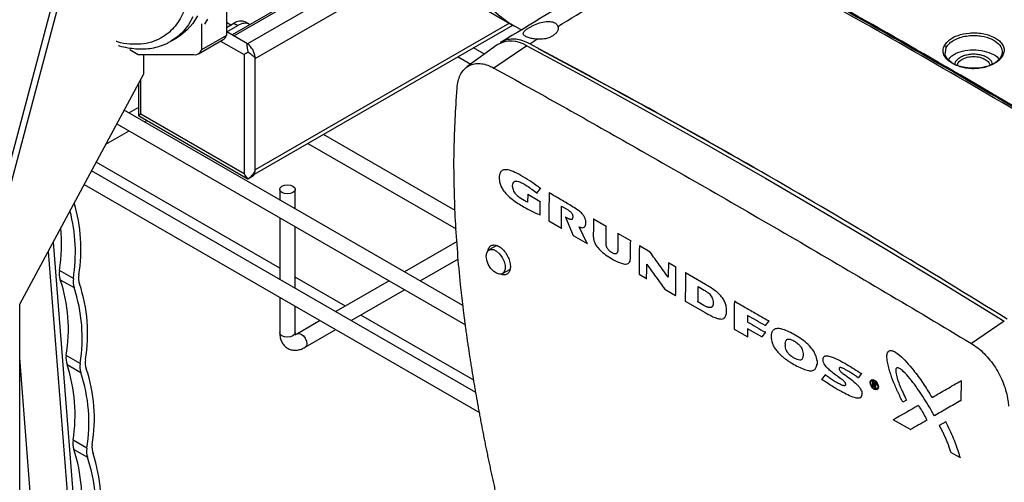
# Model space of a CAD drawing. Units: inches. Extents: x 2100 to 7696, y 704 to 4845.
# Drawn here: x 6584 to 6837, y 4167 to 4286 of the extents above; entities that cross this region are included whole.
import ezdxf

# ---------------------------------------------------------------- set-up
doc = ezdxf.new("R2010")
doc.units = ezdxf.units.IN
doc.header["$MEASUREMENT"] = 0
for name, color, linetype, lineweight in [('CABLE_TRAY', 2, 'Continuous', 0), ('EQUIPMENT', 6, 'Continuous', 0), ('PIPE_SUPPORT', 5, 'Continuous', 0), ('PIPING', 3, 'Continuous', 0)]:
    doc.layers.add(name, color=color, linetype=linetype, lineweight=lineweight)

msp = doc.modelspace()

# ---------------------------------------------------------------- linework, layer by layer
at = {"layer": 'CABLE_TRAY', "linetype": 'Continuous', "lineweight": 25}
for p, q in [((6703.24, 4276.76), (6700.44, 4278.38)), ((6696.44, 4276.07), (6699.71, 4274.18)), ((6697.69, 4212.2), (6610.79, 4262.37)), ((6614.44, 4263.05), (6612.03, 4261.66)), ((6608.89, 4258.85), (6698.33, 4207.22)), ((6616.03, 4259.35), (6616.64, 4259.7)), ((6606.07, 4253.6), (6612.03, 4257.04)), ((6657.9, 4253.81), (6695.93, 4231.86)), ((6695.7, 4236.61), (6661.9, 4256.12)), ((6650.68, 4221.78), (6603.58, 4248.97)), ((6701.01, 4189.88), (6602.41, 4246.79)), ((6600.52, 4243.27), (6701.93, 4184.73)), ((6650.68, 4242), (6650.68, 4239.34)), ((6654.68, 4237.04), (6654.68, 4242)), ((6650.68, 4234.73), (6650.68, 4218.93)), ((6654.68, 4216.62), (6654.68, 4232.42)), ((6696.2, 4228.6), (6682.74, 4220.84)), ((6686.74, 4218.53), (6696.55, 4224.19)), ((6667.53, 4212.05), (6654.68, 4219.47)), ((6678.74, 4218.53), (6665.06, 4210.63)), ((6669.06, 4208.32), (6682.74, 4216.22)), ((6650.68, 4214.31), (6650.68, 4205.26)), ((6654.68, 4205.26), (6654.68, 4212)), ((6661.06, 4208.32), (6655.21, 4204.95)), ((6700.47, 4193.04), (6671.53, 4209.74)), ((6657.21, 4201.48), (6665.06, 4206.01)), ((6654.68, 4205.28), (6654.68, 4205.26))]:
    msp.add_line(p, q, dxfattribs=at)
at = {"layer": 'CABLE_TRAY', "linetype": 'Continuous', "lineweight": 25, "flags": 128}
for points in [[(6654.09, 4241.18), (6653.44, 4240.93), (6652.68, 4240.84), (6651.91, 4240.93), (6651.26, 4241.18), (6650.83, 4241.56), (6650.68, 4242), (6650.83, 4242.44), (6651.26, 4242.82), (6651.91, 4243.07), (6652.68, 4243.15), (6653.44, 4243.07), (6654.09, 4242.82), (6654.53, 4242.44), (6654.68, 4242), (6654.53, 4241.56), (6654.09, 4241.18)], [(6654.09, 4204.44), (6653.44, 4204.19), (6652.68, 4204.1), (6651.91, 4204.19), (6651.26, 4204.44), (6650.83, 4204.81), (6650.68, 4205.26)], [(6654.68, 4205.26), (6654.53, 4204.81), (6654.09, 4204.44)], [(6655.21, 4204.95), (6655.67, 4205.03), (6656.21, 4204.85), (6656.76, 4204.41), (6657.21, 4203.79), (6657.52, 4203.08), (6657.63, 4202.4)], [(6657.63, 4202.4), (6657.52, 4201.83), (6657.21, 4201.48), (6657.21, 4201.48)]]:
    msp.add_lwpolyline(points, dxfattribs=at)
at = {"layer": 'CABLE_TRAY', "linetype": 'Continuous', "lineweight": 25}
for points, knots in [([(6650.68, 4205.26), (6650.69, 4205), (6650.71, 4204.34), (6650.94, 4203.36), (6651.44, 4202.37), (6652.16, 4201.56), (6653.08, 4200.99), (6654.14, 4200.71), (6655.22, 4200.73), (6656.25, 4200.98), (6656.9, 4201.32), (6657.21, 4201.48)], [0, 0, 0, 0, 0.077772, 0.201588, 0.317638, 0.428811, 0.548837, 0.66325, 0.776214, 0.893444, 1, 1, 1, 1]), ([(6655.21, 4204.95), (6655.13, 4204.9), (6654.89, 4204.77), (6654.64, 4204.73), (6654.65, 4204.73), (6654.65, 4204.73)], [0, 0, 0, 0, 0.243943, 0.702419, 1, 1, 1, 1]), ([(6654.77, 4204.66), (6654.78, 4204.65), (6654.79, 4204.63), (6654.7, 4204.8), (6654.69, 4205.11), (6654.68, 4205.26)], [0, 0, 0, 0, 0.173593, 0.612674, 1, 1, 1, 1])]:
    msp.add_open_spline(points, degree=3, knots=knots, dxfattribs=at)
at = {"layer": 'EQUIPMENT', "linetype": 'Continuous', "lineweight": 25}
for p, q in [((6706.5, 4279.13), (6698.69, 4273.44)), ((6714.04, 4278.9), (6705.65, 4273.18)), ((6714.81, 4279.41), (6716.68, 4280.56)), ((6821.48, 4277.15), (6821.67, 4278.44)), ((6695.97, 4264.74), (6696.2, 4268.04)), ((6707.88, 4246.94), (6707.78, 4246.88)), ((6716.69, 4241.08), (6717.62, 4242.25)), ((6716.69, 4241.08), (6716.78, 4241.13)), ((6717.62, 4242.25), (6717.71, 4242.3)), ((6719.79, 4241.16), (6719.89, 4241.21)), ((6714.3, 4240.74), (6714.28, 4238.73)), ((6714.3, 4240.74), (6714.39, 4240.79)), ((6717.53, 4238.82), (6714.3, 4240.74)), ((6717.5, 4235.46), (6717.53, 4238.82)), ((6717.53, 4238.82), (6717.62, 4238.87)), ((6723, 4237.75), (6724.49, 4236.87)), ((6725.84, 4237.58), (6725.93, 4237.63)), ((6717.59, 4235.52), (6717.5, 4235.46)), ((6719.72, 4233.93), (6722.94, 4232.02)), ((6724.11, 4234.96), (6724.02, 4234.9)), ((6724.02, 4234.9), (6726.01, 4230.22)), ((6731.17, 4234.41), (6731.27, 4234.46)), ((6734.44, 4232.49), (6731.17, 4234.41)), ((6722.94, 4232.02), (6723.03, 4232.08)), ((6729.56, 4228.09), (6727.51, 4232.44)), ((6728.74, 4232.28), (6728.84, 4232.33)), ((6734.44, 4232.49), (6734.54, 4232.54)), ((6726.01, 4230.22), (6729.56, 4228.09)), ((6734.4, 4228.49), (6734.5, 4228.54)), ((6737.45, 4230.72), (6737.55, 4230.77)), ((6740.72, 4228.81), (6737.45, 4230.72)), ((6740.81, 4228.86), (6740.72, 4228.81)), ((6706.38, 4227.63), (6704.37, 4226.46)), ((6729.56, 4228.09), (6729.65, 4228.14)), ((6742.95, 4227.49), (6743.04, 4227.54)), ((6745.75, 4225.86), (6742.95, 4227.49)), ((6745.75, 4225.86), (6745.84, 4225.91)), ((6740.67, 4224.61), (6740.76, 4224.66)), ((6707.87, 4220.4), (6709.88, 4221.56)), ((6740.09, 4223), (6740.1, 4223)), ((6740.1, 4223), (6740.18, 4223.05)), ((6750.4, 4223.14), (6750.49, 4223.19)), ((6752.34, 4222.02), (6750.4, 4223.14)), ((6752.34, 4222.02), (6752.43, 4222.07)), ((6742.87, 4220.26), (6744.81, 4219.13)), ((6744.81, 4219.13), (6744.9, 4219.18)), ((6754.88, 4220.64), (6754.79, 4220.59)), ((6759.91, 4217.62), (6754.79, 4220.59)), ((6749.47, 4216.41), (6752.26, 4214.79)), ((6758.03, 4217.06), (6759.54, 4216.18)), ((6759.91, 4217.62), (6760, 4217.67)), ((6752.26, 4214.79), (6752.35, 4214.84)), ((6754.72, 4213.36), (6759.84, 4210.39)), ((6767.49, 4213.34), (6767.4, 4213.29)), ((6757.99, 4213.11), (6758.08, 4213.16)), ((6759.5, 4212.24), (6757.99, 4213.11)), ((6759.5, 4212.24), (6759.59, 4212.29)), ((6764.57, 4208.88), (6764.6, 4208.9)), ((6764.6, 4208.9), (6764.67, 4208.94)), ((6770.73, 4209.63), (6770.71, 4207.96)), ((6776.17, 4208.25), (6775.21, 4207.06)), ((6776.25, 4208.3), (6776.17, 4208.25)), ((6836.57, 4208.17), (6828.12, 4202.47)), ((6770.68, 4204.13), (6767.33, 4206.06)), ((6770.7, 4206.23), (6770.68, 4204.13)), ((6774.34, 4204.14), (6770.7, 4206.23)), ((6770.8, 4208.01), (6770.71, 4207.96)), ((6775.3, 4207.11), (6775.21, 4207.06)), ((6777.64, 4206.12), (6777.53, 4206.05)), ((6770.68, 4204.13), (6770.77, 4204.18)), ((6775.29, 4205.32), (6774.34, 4204.14)), ((6774.43, 4204.19), (6774.34, 4204.14)), ((6775.38, 4205.37), (6775.29, 4205.32)), ((6776.8, 4204.72), (6776.79, 4203.81)), ((6780.38, 4201.91), (6780.47, 4201.96)), ((6780.39, 4202.49), (6780.47, 4202.53)), ((6807.09, 4200.57), (6806.92, 4200.47)), ((6788.53, 4198.02), (6788.62, 4198.07)), ((6790.52, 4199.21), (6790.39, 4199.14)), ((6787.69, 4195.63), (6787.83, 4195.71)), ((6788.52, 4197.12), (6788.61, 4197.17)), ((6789.76, 4193.2), (6790.73, 4194.44)), ((6790.73, 4194.44), (6790.81, 4194.49)), ((6799.91, 4194.72), (6799.07, 4193.65)), ((6799.16, 4193.71), (6799.07, 4193.65)), ((6799.91, 4194.72), (6799.99, 4194.77)), ((6802.59, 4193.19), (6802.51, 4193.14)), ((6802.81, 4191.46), (6802.82, 4192.78)), ((6803.01, 4191.34), (6802.81, 4191.46)), ((6802.91, 4192.83), (6802.82, 4192.78)), ((6802.82, 4192.78), (6803.27, 4192.53)), ((6803.02, 4191.89), (6803.01, 4191.34)), ((6803.1, 4191.39), (6803.01, 4191.34)), ((6803.19, 4191.79), (6803.02, 4191.89)), ((6803.25, 4192.34), (6803.03, 4192.46)), ((6803.03, 4192.46), (6803.03, 4192.1)), ((6803.12, 4192.15), (6803.03, 4192.1)), ((6803.03, 4192.1), (6803.22, 4192)), ((6803.47, 4191.08), (6803.19, 4191.79)), ((6803.3, 4192.05), (6803.22, 4192)), ((6803.35, 4192.58), (6803.27, 4192.53)), ((6803.39, 4191.71), (6803.7, 4190.96)), ((6803.7, 4190.96), (6803.47, 4191.08)), ((6803.57, 4191.69), (6803.66, 4191.74)), ((6803.79, 4191.01), (6803.7, 4190.96)), ((6803.97, 4190.6), (6804.05, 4190.65)), ((6825.47, 4192.88), (6825.4, 4187.79)), ((6825.55, 4192.93), (6825.47, 4192.88)), ((6799.47, 4188.45), (6799.64, 4188.55)), ((6811.55, 4187.98), (6811.46, 4187.93)), ((6811.46, 4187.93), (6810.53, 4187.4)), ((6814.5, 4186.56), (6814.59, 4186.61)), ((6825.4, 4187.79), (6825.49, 4187.84)), ((6818.71, 4183.93), (6818.63, 4183.88)), ((6812.5, 4180.34), (6808.06, 4182.84)), ((6812.5, 4180.34), (6812.58, 4180.39)), ((6816.7, 4182.77), (6816.8, 4182.83)), ((6821.57, 4182.34), (6819.89, 4181.38)), ((6819.89, 4181.38), (6819.97, 4181.43)), ((6821.65, 4182.39), (6821.57, 4182.34)), ((6822.78, 4174.58), (6825.25, 4173.2)), ((6825.25, 4173.2), (6825.33, 4173.25))]:
    msp.add_line(p, q, dxfattribs=at)
at = {"layer": 'EQUIPMENT', "linetype": 'Continuous', "lineweight": 25, "flags": 128}
for points in [[(6714.04, 4278.9), (6729.36, 4270.65), (6744.67, 4262.22), (6759.99, 4253.63), (6775.31, 4244.87), (6790.63, 4235.94), (6805.95, 4226.85), (6821.26, 4217.59), (6836.57, 4208.17)], [(6703.64, 4224.86), (6703.78, 4225.71), (6704.17, 4226.31), (6704.76, 4226.61), (6705.51, 4226.55), (6706.32, 4226.16), (6707.11, 4225.47), (6707.79, 4224.57), (6708.29, 4223.54), (6708.56, 4222.49), (6708.56, 4221.55), (6708.29, 4220.81), (6707.79, 4220.36), (6707.11, 4220.24), (6706.32, 4220.47), (6705.51, 4221.01), (6704.76, 4221.82), (6704.17, 4222.8), (6703.78, 4223.85), (6703.64, 4224.86)]]:
    msp.add_lwpolyline(points, dxfattribs=at)
at = {"layer": 'EQUIPMENT', "linetype": 'Continuous', "lineweight": 25}
msp.add_arc((6710.09, 4272.95), 7.15, 56.3789, 120.1617, dxfattribs=at)
for centre, major_axis, ratio, start_param, end_param in [((11388.11, 6798.92), (3258.15, 5643.78), 0.577381, 2.344182, 2.34429), ((11392.83, 6796.22), (3242.65, 5652.66), 0.579209, 2.342602, 2.34271), ((11396.25, 6794.27), (3258.15, 5643.78), 0.577381, 2.344148, 2.344316), ((11363.82, 6812.81), (6557.92, 3786.27), 0.000052, 2.337398, 2.338763), ((11368.3, 6810.29), (6555.21, 3787.8), 0.000402, 2.338077, 2.33897)]:
    msp.add_ellipse(centre, major_axis=major_axis, ratio=ratio, start_param=start_param, end_param=end_param, dxfattribs=at)
for major_axis in [(-0.73, 1.27), (-0.63, 1.1)]:
    msp.add_ellipse((6803.24, 4191.87), major_axis=major_axis, ratio=0.590692, dxfattribs=at)
for points, knots in [([(6753.47, 4307.17), (6745.9, 4302.78), (6730.52, 4293.88), (6715.15, 4284.47), (6707.34, 4279.7)], [0, 0, 0, 0, 0.492507, 1, 1, 1, 1]), ([(6722.05, 4283.84), (6728.46, 4287.73), (6740.15, 4294.8), (6751.82, 4301.56), (6757.09, 4304.61)], [0, 0, 0, 0, 0.54874, 1, 1, 1, 1]), ([(6881.24, 4236.94), (6871.19, 4243.12), (6851.1, 4255.48), (6820.92, 4273.14), (6799.86, 4285.22), (6788.87, 4291.19), (6787.95, 4291.69)], [0, 0, 0, 0, 0.323409, 0.646818, 0.970227, 1, 1, 1, 1]), ([(6788.99, 4291.68), (6789.81, 4291.24), (6800.68, 4285.32), (6821.62, 4273.32), (6851.78, 4255.66), (6871.87, 4243.3), (6881.92, 4237.12)], [0, 0, 0, 0, 0.026426, 0.350913, 0.675401, 1, 1, 1, 1]), ([(6881.95, 4237.35), (6871.9, 4243.54), (6851.8, 4255.9), (6821.62, 4273.56), (6800.81, 4285.51), (6790.06, 4291.35), (6789.37, 4291.73)], [0, 0, 0, 0, 0.325976, 0.651839, 0.977702, 1, 1, 1, 1]), ([(6714.44, 4281), (6714.09, 4281.15), (6713.54, 4281.38), (6713.21, 4281.76), (6713.12, 4282.17), (6713.4, 4282.62), (6714, 4283.11), (6714.58, 4283.5), (6715.28, 4283.89), (6716.33, 4284.39), (6717.75, 4284.92), (6719.44, 4285.25), (6720.34, 4285.08), (6720.79, 4285)], [0, 0, 0, 0, 0.119935, 0.189836, 0.261648, 0.38455, 0.447109, 0.50775, 0.567415, 0.630824, 0.754992, 0.878484, 1, 1, 1, 1]), ([(6720.79, 4285), (6721.09, 4284.87), (6721.7, 4284.61), (6721.93, 4284.1), (6722.05, 4283.84)], [0, 0, 0, 0, 0.5, 1, 1, 1, 1]), ([(6722.05, 4283.84), (6722.08, 4283.65), (6722.16, 4283.24), (6721.95, 4282.6), (6721.49, 4281.98), (6720.8, 4281.45), (6719.91, 4281), (6718.78, 4280.66), (6717.63, 4280.52), (6716.91, 4280.55), (6716.68, 4280.56)], [0, 0, 0, 0, 0.117967, 0.240655, 0.368068, 0.500206, 0.612783, 0.750203, 0.918492, 1, 1, 1, 1]), ([(6821.19, 4278.92), (6821.57, 4279.45), (6822.33, 4280.51), (6824.65, 4281.67), (6827.07, 4282.19), (6829.22, 4282.25), (6830.96, 4282.08), (6832.98, 4281.58), (6834.67, 4280.74), (6835.83, 4279.67), (6836.43, 4278.65), (6836.62, 4277.53), (6836.35, 4276.79), (6836.21, 4276.42)], [0, 0, 0, 0, 0.12034, 0.238094, 0.361224, 0.427993, 0.499566, 0.576791, 0.694585, 0.766261, 0.842243, 0.920325, 1, 1, 1, 1]), ([(6821.67, 4278.44), (6821.72, 4278.53), (6821.87, 4278.81), (6822.27, 4279.33), (6823.07, 4280.03), (6824.34, 4280.74), (6825.97, 4281.26), (6827.67, 4281.53), (6829.28, 4281.56), (6831.2, 4281.36), (6833.35, 4280.73), (6835.22, 4279.46), (6836.01, 4278.19), (6836, 4277.43), (6835.99, 4277.23)], [0, 0, 0, 0, 0.024193, 0.070473, 0.138794, 0.229093, 0.318396, 0.401211, 0.477528, 0.547339, 0.67886, 0.813527, 0.951333, 1, 1, 1, 1]), ([(6714.81, 4279.41), (6714.21, 4279.69), (6713.02, 4280.25), (6711.27, 4280.61), (6709.61, 4280.58), (6708.29, 4280.27), (6707.61, 4279.82), (6707.37, 4279.66)], [0, 0, 0, 0, 0.219246, 0.438497, 0.657688, 0.876887, 1, 1, 1, 1]), ([(6716.68, 4280.56), (6716.25, 4280.61), (6715.41, 4280.7), (6714.76, 4280.9), (6714.44, 4281)], [0, 0, 0, 0, 0.5113537, 1, 1, 1, 1]), ([(6837.3, 4208.7), (6827.12, 4214.98), (6806.77, 4227.54), (6776.17, 4245.52), (6745.52, 4262.91), (6725.05, 4273.91), (6714.81, 4279.41)], [0, 0, 0, 0, 0.2497759, 0.4996413, 0.7497757, 1, 1, 1, 1]), ([(6836.21, 4276.42), (6836.07, 4276.19), (6835.68, 4275.53), (6834.68, 4274.69), (6833.22, 4273.93), (6831.5, 4273.37), (6829.18, 4273.04), (6826.84, 4273.17), (6824.56, 4273.71), (6822.89, 4274.49), (6821.67, 4275.54), (6821, 4276.58), (6820.76, 4277.75), (6821.04, 4278.52), (6821.19, 4278.92)], [0, 0, 0, 0, 0.05083, 0.14634, 0.211052, 0.288666, 0.382774, 0.499922, 0.568889, 0.683559, 0.756285, 0.834804, 0.916302, 1, 1, 1, 1]), ([(6821.19, 4278.92), (6821.25, 4278.9), (6821.37, 4278.87), (6821.53, 4278.75), (6821.65, 4278.6), (6821.66, 4278.49), (6821.67, 4278.44)], [0, 0, 0, 0, 0.249993, 0.5, 0.750007, 1, 1, 1, 1]), ([(6835.73, 4276.11), (6835.45, 4275.69), (6834.97, 4274.98), (6833.74, 4274.16), (6832.6, 4273.65), (6831.35, 4273.29), (6829.96, 4273.04), (6828.3, 4272.97), (6826.66, 4273.13), (6825.2, 4273.47), (6823.56, 4274.11), (6822.13, 4275.2), (6821.32, 4276.37), (6821.45, 4277.03), (6821.48, 4277.15)], [0, 0, 0, 0, 0.110059, 0.188519, 0.265723, 0.314801, 0.390263, 0.474019, 0.553748, 0.629448, 0.701119, 0.837631, 0.968097, 1, 1, 1, 1]), ([(6822.19, 4275.3), (6822.45, 4275.64), (6823.09, 4276.49), (6825.18, 4277.42), (6827.9, 4277.92), (6830.8, 4277.78), (6833.28, 4276.99), (6834.82, 4276.11), (6835.12, 4275.5), (6835.17, 4275.41)], [0, 0, 0, 0, 0.117306, 0.288105, 0.458904, 0.629703, 0.800502, 0.971301, 1, 1, 1, 1]), ([(6833.6, 4274.14), (6833.53, 4274.35), (6833.39, 4274.81), (6832.82, 4275.44), (6832, 4276), (6830.96, 4276.42), (6829.76, 4276.67), (6828.5, 4276.74), (6827.25, 4276.61), (6826.09, 4276.3), (6825.09, 4275.83), (6824.33, 4275.2), (6823.88, 4274.6), (6823.83, 4274.21), (6823.81, 4274.11)], [0, 0, 0, 0, 0.0702012, 0.1549684, 0.242953, 0.3327787, 0.4226941, 0.5124417, 0.6022084, 0.6922062, 0.7826992, 0.873893, 0.9650185, 1, 1, 1, 1]), ([(6835.99, 4277.23), (6836, 4277.14), (6836.03, 4276.76), (6835.86, 4276.39), (6835.73, 4276.11)], [0, 0, 0, 0, 0.234092, 1, 1, 1, 1]), ([(6835.73, 4276.11), (6835.74, 4276.16), (6835.75, 4276.26), (6835.87, 4276.37), (6836.02, 4276.43), (6836.15, 4276.43), (6836.21, 4276.42)], [0, 0, 0, 0, 0.249993, 0.5, 0.750007, 1, 1, 1, 1]), ([(6696.2, 4268.04), (6696.27, 4268.64), (6696.41, 4269.84), (6696.96, 4271.36), (6697.75, 4272.63), (6698.76, 4273.57), (6699.99, 4274.17), (6701.37, 4274.41), (6702.88, 4274.28), (6704.33, 4273.85), (6705.27, 4273.37), (6705.65, 4273.18)], [0, 0, 0, 0, 0.113172, 0.229626, 0.342798, 0.459252, 0.572414, 0.688858, 0.802027, 0.918476, 1, 1, 1, 1]), ([(6824.51, 4273.78), (6824.57, 4274.06), (6824.69, 4274.67), (6825.64, 4275.45), (6827.04, 4275.99), (6828.69, 4276.18), (6830.38, 4276), (6831.25, 4275.6), (6831.69, 4275.4)], [0, 0, 0, 0, 0.151211, 0.320969, 0.490727, 0.660484, 0.830242, 1, 1, 1, 1]), ([(6831.69, 4275.4), (6832.05, 4275.15), (6832.71, 4274.69), (6832.82, 4274.09), (6832.88, 4273.82)], [0, 0, 0, 0, 0.5406, 1, 1, 1, 1]), ([(6705.65, 4273.18), (6711.51, 4269.92), (6723.22, 4263.4), (6742.17, 4252.69), (6762.5, 4241.07), (6784.24, 4228.46), (6806.1, 4215.62), (6820.78, 4206.86), (6828.12, 4202.47)], [0, 0, 0, 0, 0.1457419, 0.2915036, 0.4685391, 0.64561, 0.8227873, 1, 1, 1, 1]), ([(6695.76, 4234.04), (6695.56, 4239.27), (6695.16, 4249.76), (6695.7, 4259.74), (6695.97, 4264.74)], [0, 0, 0, 0, 0.498786, 1, 1, 1, 1]), ([(6717.62, 4242.25), (6717.25, 4242.52), (6715.39, 4243.88), (6712.86, 4245.51), (6710.15, 4246.84), (6708.66, 4247.18), (6707.68, 4246.93), (6707.19, 4246.3), (6706.97, 4245.28), (6707.02, 4244.13), (6707.37, 4242.9), (6708.01, 4241.75), (6709.03, 4240.55), (6710.36, 4239.43), (6712.27, 4238.11), (6714.67, 4236.71), (6716.55, 4235.88), (6717.5, 4235.46)], [0, 0, 0, 0, 0.045837, 0.229487, 0.310263, 0.379219, 0.416927, 0.454966, 0.488909, 0.536953, 0.568974, 0.601082, 0.64717, 0.706578, 0.767564, 0.883192, 1, 1, 1, 1]), ([(6714.28, 4238.73), (6713.99, 4238.87), (6713.11, 4239.29), (6711.99, 4240), (6711.11, 4240.96), (6710.72, 4241.58), (6710.49, 4242.29), (6710.41, 4243.02), (6710.53, 4243.64), (6710.78, 4244.03), (6711.25, 4244.2), (6712.01, 4244.08), (6713, 4243.62), (6714.6, 4242.64), (6715.82, 4241.72), (6716.69, 4241.08)], [0, 0, 0, 0, 0.073245, 0.220811, 0.27356, 0.31022, 0.347201, 0.405413, 0.453042, 0.493042, 0.533154, 0.600332, 0.69096, 0.782155, 1, 1, 1, 1]), ([(6719.79, 4241.16), (6719.79, 4240.55), (6719.78, 4239.34), (6719.75, 4236.93), (6719.73, 4235.13), (6719.72, 4233.93)], [0, 0, 0, 0, 0.250863, 0.501726, 1, 1, 1, 1]), ([(6725.84, 4237.58), (6724.83, 4238.17), (6722.82, 4239.37), (6720.8, 4240.56), (6719.79, 4241.16)], [0, 0, 0, 0, 0.5, 1, 1, 1, 1]), ([(6722.94, 4232.02), (6722.95, 4232.63), (6722.96, 4233.88), (6722.98, 4235.79), (6722.99, 4237.1), (6723, 4237.75)], [0, 0, 0, 0, 0.316475, 0.658238, 1, 1, 1, 1]), ([(6724.49, 4236.87), (6724.75, 4236.7), (6725.1, 4236.48), (6725.51, 4236.04), (6725.71, 4235.71), (6725.85, 4235.3), (6725.85, 4234.87), (6725.8, 4234.49), (6725.64, 4234.29), (6725.46, 4234.24), (6725.28, 4234.28), (6725.14, 4234.32), (6725.05, 4234.36), (6724.96, 4234.39), (6724.88, 4234.43), (6724.81, 4234.46), (6724.74, 4234.5), (6724.66, 4234.53), (6724.54, 4234.6), (6724.33, 4234.72), (6724.14, 4234.83), (6724.02, 4234.9)], [0, 0, 0, 0, 0.180291, 0.244293, 0.308967, 0.367069, 0.458972, 0.558144, 0.608914, 0.65992, 0.711709, 0.737427, 0.763144, 0.776, 0.801715, 0.814571, 0.827426, 0.853139, 0.865994, 0.917421, 1, 1, 1, 1]), ([(6727.51, 4232.44), (6727.8, 4232.32), (6728.25, 4232.12), (6728.77, 4232.24), (6729.06, 4232.56), (6729.23, 4233.06), (6729.25, 4233.7), (6729.12, 4234.4), (6728.79, 4235.11), (6728.18, 4235.91), (6727.16, 4236.77), (6726.33, 4237.28), (6725.84, 4237.58)], [0, 0, 0, 0, 0.1215419, 0.1907483, 0.2597399, 0.3341174, 0.4162561, 0.4890098, 0.5625585, 0.64377, 0.7929497, 1, 1, 1, 1]), ([(6731.23, 4091.32), (6730.72, 4092.27), (6729.96, 4093.69), (6728.98, 4095.6), (6728.27, 4097.04), (6727.56, 4098.49), (6726.88, 4099.94), (6726.2, 4101.39), (6725.54, 4102.85), (6724.89, 4104.31), (6724.04, 4106.26), (6723.22, 4108.22), (6722.42, 4110.17), (6721.84, 4111.64), (6721.26, 4113.11), (6720.69, 4114.59), (6720.14, 4116.06), (6719.59, 4117.53), (6719.05, 4119.01), (6718.53, 4120.48), (6718.01, 4121.95), (6717.5, 4123.43), (6717, 4124.9), (6716.51, 4126.37), (6715.54, 4129.32), (6713.53, 4135.71), (6711.29, 4143.55), (6709.49, 4150.39), (6708.63, 4153.8), (6708.14, 4155.75), (6707.79, 4157.21), (6707.44, 4158.67), (6707.09, 4160.13), (6706.75, 4161.59), (6706.41, 4163.04), (6706.08, 4164.5), (6705.75, 4165.96), (6705.43, 4167.41), (6705.11, 4168.86), (6704.8, 4170.32), (6704.49, 4171.77), (6704.19, 4173.22), (6703.89, 4174.67), (6703.59, 4176.12), (6703.3, 4177.57), (6702.92, 4179.5), (6702.55, 4181.42), (6702.18, 4183.35), (6701.92, 4184.79), (6701.57, 4186.71), (6701.22, 4188.63), (6700.89, 4190.55), (6700.64, 4191.98), (6700.32, 4193.9), (6700.01, 4195.81), (6699.71, 4197.72), (6699.41, 4199.62), (6699.13, 4201.52), (6698.85, 4203.42), (6698.65, 4204.85), (6698.39, 4206.74), (6698.14, 4208.63), (6697.9, 4210.52), (6697.55, 4213.35), (6696.63, 4221.27), (6696.13, 4228.58), (6695.76, 4234.04)], [0, 0, 0, 0, 0.020234, 0.03035, 0.040465, 0.05058, 0.060696, 0.070811, 0.080927, 0.091042, 0.101157, 0.121389, 0.131504, 0.14162, 0.151735, 0.16185, 0.171965, 0.18208, 0.192196, 0.202311, 0.212426, 0.222541, 0.232656, 0.242772, 0.252887, 0.293351, 0.374297, 0.41476, 0.43499, 0.445105, 0.45522, 0.465335, 0.475451, 0.485566, 0.495681, 0.505796, 0.515911, 0.526026, 0.536141, 0.546256, 0.556372, 0.566487, 0.576602, 0.586717, 0.596832, 0.606947, 0.627177, 0.637293, 0.647408, 0.657523, 0.677753, 0.687868, 0.697983, 0.708099, 0.728329, 0.738444, 0.748559, 0.76879, 0.778905, 0.78902, 0.799135, 0.819365, 0.82948, 0.839596, 0.880058, 1, 1, 1, 1]), ([(6731.17, 4234.41), (6731.17, 4233.79), (6731.15, 4232.38), (6731.14, 4230.98), (6731.13, 4230.2)], [0, 0, 0, 0, 0.443937, 1, 1, 1, 1]), ([(6734.4, 4228.49), (6734.41, 4229.15), (6734.42, 4230.49), (6734.44, 4231.82), (6734.44, 4232.49)], [0, 0, 0, 0, 0.5, 1, 1, 1, 1]), ([(6731.13, 4230.2), (6731.14, 4229.83), (6731.15, 4229.23), (6731.49, 4228.22), (6732.13, 4227.19), (6733.23, 4226.01), (6734.69, 4224.9), (6736.46, 4223.83), (6738.07, 4223.08), (6739.37, 4222.77), (6740.06, 4222.93), (6740.48, 4223.29), (6740.65, 4223.89), (6740.67, 4224.36), (6740.67, 4224.61)], [0, 0, 0, 0, 0.073172, 0.120786, 0.181655, 0.273969, 0.404538, 0.53573, 0.700758, 0.792327, 0.856414, 0.902204, 0.948101, 1, 1, 1, 1]), ([(6737.41, 4226.63), (6737.41, 4226.51), (6737.4, 4226.17), (6737.28, 4225.75), (6737.03, 4225.48), (6736.7, 4225.42), (6736.11, 4225.62), (6735.49, 4226.01), (6734.96, 4226.53), (6734.69, 4226.95), (6734.51, 4227.4), (6734.41, 4227.93), (6734.4, 4228.28), (6734.4, 4228.49)], [0, 0, 0, 0, 0.062272, 0.181936, 0.251295, 0.321043, 0.416206, 0.610443, 0.687902, 0.753221, 0.818249, 0.895888, 1, 1, 1, 1]), ([(6737.45, 4230.72), (6737.45, 4230.04), (6737.43, 4228.68), (6737.42, 4227.31), (6737.41, 4226.63)], [0, 0, 0, 0, 0.5, 1, 1, 1, 1]), ([(6740.67, 4224.61), (6740.68, 4225.23), (6740.69, 4226.63), (6740.71, 4228.03), (6740.72, 4228.81)], [0, 0, 0, 0, 0.444949, 1, 1, 1, 1]), ([(6704.12, 4226.17), (6704.13, 4226.3), (6704.17, 4226.81), (6704.58, 4227.38), (6705.11, 4227.71), (6705.48, 4227.74), (6705.57, 4227.75)], [0, 0, 0, 0, 0.1345006, 0.5092369, 0.8839529, 1, 1, 1, 1]), ([(6705.57, 4227.75), (6705.87, 4227.72), (6706.48, 4227.67), (6707.49, 4227.04), (6708.42, 4226.09), (6709.19, 4224.89), (6709.71, 4223.58), (6709.91, 4222.3), (6709.78, 4221.21), (6709.33, 4220.42), (6708.78, 4220.11), (6708.13, 4220.03), (6707.68, 4220.05), (6707.32, 4220.28), (6707.28, 4220.3)], [0, 0, 0, 0, 0.095901, 0.1918015, 0.2877135, 0.3836339, 0.4795524, 0.5754596, 0.6713512, 0.7672292, 0.8631017, 0.8934535, 0.9893539, 1, 1, 1, 1]), ([(6742.95, 4227.49), (6742.94, 4226.89), (6742.93, 4225.68), (6742.9, 4223.28), (6742.88, 4221.47), (6742.87, 4220.26)], [0, 0, 0, 0, 0.25, 0.5, 1, 1, 1, 1]), ([(6750.36, 4219.44), (6749.59, 4220.51), (6748.05, 4222.65), (6746.52, 4224.79), (6745.75, 4225.86)], [0, 0, 0, 0, 0.5, 1, 1, 1, 1]), ([(6744.81, 4219.13), (6744.82, 4219.74), (6744.83, 4220.96), (6744.84, 4222.18), (6744.85, 4222.79)], [0, 0, 0, 0, 0.5, 1, 1, 1, 1]), ([(6744.85, 4222.79), (6745.62, 4221.73), (6747.16, 4219.6), (6748.7, 4217.48), (6749.47, 4216.41)], [0, 0, 0, 0, 0.5, 1, 1, 1, 1]), ([(6750.4, 4223.14), (6750.39, 4222.53), (6750.38, 4221.29), (6750.37, 4220.06), (6750.36, 4219.44)], [0, 0, 0, 0, 0.5, 1, 1, 1, 1]), ([(6752.26, 4214.79), (6752.27, 4215.39), (6752.28, 4216.59), (6752.3, 4219), (6752.32, 4220.81), (6752.34, 4222.02)], [0, 0, 0, 0, 0.25, 0.5, 1, 1, 1, 1]), ([(6754.79, 4220.59), (6754.78, 4219.98), (6754.77, 4218.76), (6754.75, 4216.35), (6754.73, 4214.55), (6754.72, 4213.36)], [0, 0, 0, 0, 0.252512, 0.505023, 1, 1, 1, 1]), ([(6757.99, 4213.11), (6758, 4213.77), (6758.01, 4215.08), (6758.03, 4216.4), (6758.03, 4217.06)], [0, 0, 0, 0, 0.5, 1, 1, 1, 1]), ([(6759.54, 4216.18), (6759.81, 4216.02), (6760.34, 4215.7), (6761.02, 4215.12), (6761.49, 4214.48), (6761.77, 4213.86), (6761.88, 4213.17), (6761.89, 4212.49), (6761.75, 4212.08), (6761.63, 4211.9), (6761.55, 4211.81), (6761.45, 4211.74), (6761.27, 4211.66), (6761.08, 4211.65), (6760.88, 4211.67), (6760.78, 4211.69), (6760.68, 4211.71), (6760.58, 4211.74), (6760.49, 4211.76), (6760.41, 4211.79), (6760.32, 4211.82), (6760.11, 4211.91), (6759.84, 4212.04), (6759.6, 4212.18), (6759.5, 4212.24)], [0, 0, 0, 0, 0.120698, 0.242311, 0.307231, 0.372537, 0.456487, 0.55049, 0.63039, 0.646604, 0.662818, 0.694393, 0.710144, 0.773848, 0.789587, 0.805325, 0.821063, 0.836801, 0.852538, 0.860406, 0.876143, 0.89188, 0.954896, 1, 1, 1, 1]), ([(6759.84, 4210.39), (6760.13, 4210.22), (6761.16, 4209.63), (6762.54, 4208.96), (6763.86, 4208.68), (6764.64, 4208.83), (6765.15, 4209.42), (6765.36, 4210.49), (6765.34, 4211.68), (6765.02, 4212.93), (6764.45, 4214.02), (6763.53, 4215.08), (6762.38, 4216.04), (6761.14, 4216.89), (6760.31, 4217.38), (6759.91, 4217.62)], [0, 0, 0, 0, 0.061501, 0.215852, 0.287819, 0.34685, 0.406432, 0.472483, 0.560583, 0.61545, 0.670632, 0.738927, 0.826204, 0.915822, 1, 1, 1, 1]), ([(6767.33, 4206.06), (6767.33, 4206.66), (6767.34, 4207.87), (6767.37, 4210.28), (6767.39, 4212.09), (6767.4, 4213.29)], [0, 0, 0, 0, 0.25, 0.5, 1, 1, 1, 1]), ([(6767.4, 4213.29), (6768.44, 4212.69), (6770.42, 4211.55), (6773.34, 4209.87), (6775.22, 4208.79), (6776.17, 4208.25)], [0, 0, 0, 0, 0.355591, 0.677795, 1, 1, 1, 1]), ([(6775.21, 4207.06), (6774.46, 4207.48), (6772.97, 4208.34), (6771.48, 4209.2), (6770.73, 4209.63)], [0, 0, 0, 0, 0.5, 1, 1, 1, 1]), ([(6770.71, 4207.96), (6771.48, 4207.52), (6773, 4206.64), (6774.53, 4205.76), (6775.29, 4205.32)], [0, 0, 0, 0, 0.4999999, 1, 1, 1, 1]), ([(6788.53, 4198.02), (6788.49, 4198.31), (6788.4, 4198.96), (6787.93, 4200.04), (6787.1, 4201.33), (6785.81, 4202.61), (6784.22, 4203.83), (6782.56, 4204.83), (6780.93, 4205.66), (6779.5, 4206.2), (6778.29, 4206.35), (6777.43, 4206.1), (6776.94, 4205.48), (6776.85, 4204.95), (6776.8, 4204.72)], [0, 0, 0, 0, 0.048659, 0.109754, 0.171921, 0.276608, 0.393025, 0.511981, 0.622866, 0.735234, 0.814173, 0.893749, 0.952373, 1, 1, 1, 1]), ([(6776.79, 4203.81), (6776.84, 4203.45), (6776.94, 4202.72), (6777.32, 4201.85), (6777.76, 4201.1), (6778.25, 4200.43), (6778.79, 4199.86), (6779.13, 4199.54), (6779.26, 4199.42), (6779.38, 4199.31), (6779.54, 4199.18), (6779.72, 4199.02), (6779.98, 4198.82), (6780.23, 4198.63), (6780.48, 4198.44), (6780.74, 4198.26), (6781, 4198.08), (6781.25, 4197.91), (6781.64, 4197.66), (6782.99, 4196.81), (6784.76, 4195.9), (6786.57, 4195.41), (6787.57, 4195.48), (6788.2, 4195.99), (6788.45, 4196.6), (6788.5, 4197.02), (6788.52, 4197.12)], [0, 0, 0, 0, 0.060783, 0.121973, 0.135638, 0.190683, 0.244466, 0.257862, 0.264559, 0.271257, 0.284652, 0.298048, 0.311443, 0.338238, 0.351633, 0.365028, 0.391819, 0.405214, 0.418608, 0.472192, 0.687562, 0.781589, 0.859214, 0.919658, 0.980134, 1, 1, 1, 1]), ([(6780.39, 4202.49), (6780.42, 4202.72), (6780.48, 4203.13), (6780.79, 4203.49), (6781.18, 4203.61), (6781.89, 4203.51), (6782.79, 4203.05), (6783.67, 4202.41), (6784.27, 4201.8), (6784.63, 4201.18), (6784.87, 4200.53), (6784.91, 4200.11), (6784.93, 4199.89)], [0, 0, 0, 0, 0.10514, 0.179624, 0.253879, 0.338242, 0.537685, 0.673383, 0.763753, 0.838036, 0.912115, 1, 1, 1, 1]), ([(6784.93, 4199.31), (6784.89, 4199.02), (6784.83, 4198.57), (6784.48, 4198.22), (6784.02, 4198.14), (6783.4, 4198.32), (6782.81, 4198.62), (6782.38, 4198.86), (6782.17, 4199), (6782.04, 4199.09), (6781.92, 4199.18), (6781.8, 4199.27), (6781.68, 4199.38), (6781.59, 4199.46), (6781.48, 4199.57), (6781.29, 4199.76), (6781.09, 4199.99), (6780.92, 4200.24), (6780.82, 4200.4), (6780.73, 4200.56), (6780.59, 4200.86), (6780.44, 4201.34), (6780.4, 4201.72), (6780.38, 4201.91)], [0, 0, 0, 0, 0.124839, 0.197365, 0.269987, 0.376736, 0.493581, 0.551926, 0.581088, 0.595666, 0.610245, 0.639413, 0.653992, 0.668571, 0.683151, 0.712328, 0.763518, 0.789062, 0.814615, 0.827379, 0.852948, 0.925077, 1, 1, 1, 1]), ([(6810.53, 4187.4), (6810.32, 4187.83), (6809.99, 4188.48), (6809.58, 4189.35), (6809.32, 4189.89), (6809.07, 4190.44), (6808.83, 4190.99), (6808.26, 4192.31), (6807.43, 4194.43), (6806.7, 4196.87), (6806.43, 4198.73), (6806.48, 4199.76), (6806.75, 4200.34), (6807.11, 4200.63), (6807.66, 4200.66), (6808.55, 4200.34), (6809.91, 4199.33), (6811.54, 4197.7), (6813.57, 4195.27), (6815.78, 4192.24), (6817.29, 4189.82), (6818.05, 4188.6)], [0, 0, 0, 0, 0.043828, 0.06574, 0.087652, 0.098608, 0.120519, 0.142431, 0.230176, 0.330604, 0.381339, 0.418804, 0.444328, 0.465893, 0.487467, 0.521468, 0.577473, 0.658751, 0.742266, 0.870362, 1, 1, 1, 1]), ([(6828.12, 4202.47), (6828.68, 4202.11), (6829.8, 4201.38), (6831.41, 4199.91), (6832.93, 4198.2), (6834.29, 4196.3), (6835.47, 4194.25), (6836.41, 4192.12), (6837.11, 4189.96), (6837.52, 4188.03), (6837.6, 4186.87), (6837.63, 4186.39)], [0, 0, 0, 0, 0.113197, 0.229676, 0.342873, 0.459354, 0.572531, 0.68899, 0.802152, 0.918596, 1, 1, 1, 1]), ([(6790.73, 4194.44), (6791.04, 4194.19), (6792.02, 4193.42), (6793.39, 4192.58), (6794.57, 4191.97), (6795.2, 4191.7), (6795.52, 4191.63), (6795.74, 4191.68), (6795.85, 4191.76), (6795.89, 4191.9), (6795.89, 4192.05), (6795.85, 4192.24), (6795.75, 4192.45), (6795.45, 4192.81), (6794.31, 4193.67), (6792.94, 4194.63), (6791.52, 4195.8), (6790.8, 4196.51), (6790.33, 4197.25), (6790.1, 4197.87), (6790.04, 4198.42), (6790.14, 4198.87), (6790.39, 4199.19), (6790.97, 4199.34), (6792.19, 4199.12), (6794.01, 4198.29), (6796.69, 4196.83), (6798.66, 4195.54), (6799.91, 4194.72)], [0, 0, 0, 0, 0.042427, 0.129693, 0.178243, 0.195575, 0.213056, 0.220953, 0.228924, 0.234336, 0.239725, 0.246026, 0.253089, 0.261135, 0.289748, 0.402654, 0.441366, 0.480362, 0.50096, 0.521684, 0.541065, 0.559358, 0.577781, 0.601088, 0.649962, 0.74375, 0.837008, 1, 1, 1, 1]), ([(6799.07, 4193.65), (6798.77, 4193.88), (6797.81, 4194.6), (6796.61, 4195.3), (6795.49, 4195.93), (6794.9, 4196.19), (6794.51, 4196.28), (6794.33, 4196.25), (6794.24, 4196.18), (6794.2, 4196.06), (6794.2, 4195.91), (6794.26, 4195.72), (6794.37, 4195.49), (6794.75, 4195.07), (6795.69, 4194.38), (6797.13, 4193.37), (6798.47, 4192.27), (6799.36, 4191.31), (6799.77, 4190.66), (6800.01, 4190.02), (6800.06, 4189.48), (6799.98, 4188.99), (6799.75, 4188.59), (6799.27, 4188.35), (6798.3, 4188.44), (6796.86, 4189), (6794.82, 4190.05), (6792.44, 4191.42), (6790.65, 4192.61), (6789.76, 4193.2)], [0, 0, 0, 0, 0.03987, 0.124242, 0.154345, 0.184529, 0.1997, 0.205941, 0.212244, 0.216609, 0.221971, 0.22884, 0.23574, 0.24436, 0.282174, 0.356977, 0.432161, 0.457353, 0.482821, 0.501222, 0.519648, 0.538737, 0.561091, 0.583439, 0.620937, 0.693922, 0.76889, 0.884238, 1, 1, 1, 1]), ([(6818.63, 4183.88), (6818.42, 4184.25), (6817.38, 4186.11), (6815.82, 4188.67), (6813.89, 4191.47), (6812.36, 4193.5), (6810.96, 4195.07), (6809.92, 4195.97), (6809.37, 4196.21), (6809.09, 4196.23), (6808.88, 4196.13), (6808.75, 4195.89), (6808.68, 4195.4), (6808.82, 4194.45), (6809.19, 4193.14), (6810.05, 4190.87), (6810.88, 4189.15), (6811.46, 4187.93)], [0, 0, 0, 0, 0.0491226, 0.2458558, 0.3441522, 0.4424846, 0.5424655, 0.5950031, 0.6124426, 0.6299512, 0.6433711, 0.6568136, 0.6779436, 0.7147971, 0.7789145, 0.8432687, 1, 1, 1, 1]), ([(6803.22, 4192), (6803.22, 4192), (6803.25, 4191.99), (6803.29, 4191.95), (6803.34, 4191.92), (6803.39, 4191.92), (6803.43, 4191.94), (6803.46, 4191.98), (6803.48, 4192.03), (6803.47, 4192.09), (6803.45, 4192.15), (6803.41, 4192.21), (6803.37, 4192.26), (6803.32, 4192.3), (6803.29, 4192.31), (6803.27, 4192.32), (6803.26, 4192.33), (6803.25, 4192.34), (6803.25, 4192.34)], [0, 0, 0, 0, 0.039435, 0.117375, 0.195565, 0.275229, 0.353439, 0.443031, 0.517353, 0.592167, 0.656002, 0.730711, 0.820545, 0.895353, 0.932439, 0.963789, 0.983449, 1, 1, 1, 1]), ([(6803.27, 4192.53), (6803.29, 4192.52), (6803.33, 4192.5), (6803.39, 4192.46), (6803.45, 4192.41), (6803.51, 4192.34), (6803.56, 4192.28), (6803.6, 4192.21), (6803.64, 4192.13), (6803.67, 4192.02), (6803.68, 4191.93), (6803.67, 4191.85), (6803.65, 4191.78), (6803.62, 4191.72), (6803.56, 4191.68), (6803.5, 4191.67), (6803.43, 4191.69), (6803.39, 4191.71), (6803.39, 4191.71)], [0, 0, 0, 0, 0.058951, 0.117863, 0.176757, 0.235653, 0.293129, 0.344589, 0.390786, 0.476712, 0.564134, 0.615935, 0.667727, 0.77228, 0.815965, 0.902292, 0.985253, 1, 1, 1, 1]), ([(6818.05, 4188.6), (6819.29, 4189.32), (6821.75, 4190.74), (6824.23, 4192.17), (6825.47, 4192.88)], [0, 0, 0, 0, 0.5, 1, 1, 1, 1]), ([(6814.5, 4186.56), (6814.7, 4186.27), (6815.2, 4185.52), (6815.94, 4184.26), (6816.45, 4183.27), (6816.7, 4182.77)], [0, 0, 0, 0, 0.23747, 0.61732, 1, 1, 1, 1]), ([(6825.4, 4187.79), (6824.27, 4187.14), (6822.01, 4185.83), (6819.76, 4184.53), (6818.63, 4183.88)], [0, 0, 0, 0, 0.5, 1, 1, 1, 1]), ([(6819.89, 4181.38), (6819.91, 4181.34), (6819.95, 4181.26), (6820.01, 4181.15), (6820.07, 4181.04), (6820.13, 4180.93), (6820.19, 4180.81), (6820.25, 4180.7), (6820.31, 4180.59), (6820.37, 4180.47), (6820.43, 4180.36), (6820.48, 4180.25), (6820.56, 4180.09), (6820.66, 4179.9), (6820.75, 4179.71), (6820.82, 4179.56), (6820.88, 4179.45), (6820.93, 4179.33), (6820.99, 4179.22), (6821.04, 4179.1), (6821.09, 4178.99), (6821.14, 4178.89), (6821.18, 4178.79), (6821.23, 4178.7), (6821.28, 4178.58), (6821.33, 4178.47), (6821.38, 4178.35), (6821.42, 4178.25), (6821.47, 4178.16), (6821.51, 4178.06), (6821.56, 4177.94), (6821.61, 4177.83), (6821.65, 4177.71), (6821.69, 4177.61), (6821.73, 4177.52), (6821.77, 4177.42), (6821.82, 4177.3), (6821.91, 4177.07), (6822.05, 4176.72), (6822.18, 4176.37), (6822.26, 4176.13), (6822.31, 4176.02), (6822.35, 4175.9), (6822.39, 4175.78), (6822.43, 4175.67), (6822.46, 4175.57), (6822.49, 4175.47), (6822.53, 4175.37), (6822.56, 4175.26), (6822.6, 4175.14), (6822.64, 4175.02), (6822.67, 4174.93), (6822.7, 4174.83), (6822.73, 4174.72), (6822.76, 4174.63), (6822.78, 4174.58)], [0, 0, 0, 0, 0.0170102, 0.0340205, 0.0510307, 0.0680409, 0.0850512, 0.1020614, 0.1190717, 0.1360819, 0.1530921, 0.1701024, 0.1871126, 0.2211335, 0.2551544, 0.2721646, 0.2891748, 0.3061851, 0.3231953, 0.3402056, 0.3572158, 0.3742261, 0.3827312, 0.3997414, 0.4167516, 0.4337619, 0.4507721, 0.4677824, 0.4762875, 0.4932977, 0.510308, 0.5273182, 0.5443284, 0.5613387, 0.5698438, 0.586854, 0.6038643, 0.6208745, 0.6889201, 0.7569658, 0.773976, 0.7909863, 0.8079965, 0.8250068, 0.842017, 0.8590273, 0.8675324, 0.8845426, 0.9015529, 0.9185631, 0.9355734, 0.9525837, 0.9610888, 0.978099, 1, 1, 1, 1]), ([(6825.25, 4173.2), (6825.16, 4173.52), (6824.74, 4175.13), (6823.55, 4178.22), (6822.25, 4180.92), (6821.57, 4182.34)], [0, 0, 0, 0, 0.104947, 0.525278, 1, 1, 1, 1])]:
    msp.add_open_spline(points, degree=3, knots=knots, dxfattribs=at)
msp.add_open_spline([(6773.18, 4247.11), (6763.83, 4252.42), (6745.13, 4263.06), (6726.41, 4273.1), (6717.05, 4278.13)], degree=3, dxfattribs=at)
at = {"layer": 'PIPE_SUPPORT', "linetype": 'Continuous', "lineweight": 25}
for p, q in [((6670.66, 4300.27), (6638.45, 4281.67)), ((6638.89, 4281.42), (6671.52, 4300.25)), ((6680.23, 4301.2), (6642.43, 4279.38)), ((6644.37, 4275.6), (6684.63, 4298.84)), ((6637.02, 4284.95), (6638.19, 4284.27)), ((6637.02, 4283.59), (6638.9, 4284.68)), ((6637.13, 4282.43), (6639.96, 4284.07)), ((6638.9, 4284.68), (6639.96, 4284.07)), ((6642.96, 4284.36), (6641.9, 4284.98)), ((6644.19, 4245.9), (6710.52, 4284.19)), ((6709.64, 4284.7), (6644.37, 4247.02)), ((6637.13, 4282.43), (6637.02, 4282.5)), ((6642.43, 4279.37), (6637.13, 4282.43)), ((6635.52, 4280.09), (6641.54, 4276.62)), ((6641.54, 4276.62), (6641.54, 4246)), ((6644.37, 4246.61), (6644.37, 4276.01)), ((6614.44, 4269.17), (6614.44, 4261.47)), ((6615.03, 4261.31), (6615.03, 4270.26)), ((6614.44, 4261.47), (6614.47, 4260.99)), ((6641.54, 4246), (6615.03, 4261.31)), ((6614.47, 4260.99), (6614.9, 4260.74)), ((6614.89, 4260.71), (6642.52, 4244.76)), ((6642.52, 4244.76), (6642.59, 4244.76)), ((6642.59, 4244.76), (6643.76, 4245.43))]:
    msp.add_line(p, q, dxfattribs=at)
for centre, radius, start, end in [((6640.65, 4282.22), 3.02, 65.6929, 125.6176), ((6641.69, 4281.81), 2.85, 61.8332, 127.471), ((6639.67, 4275.54), 4.72, 5.7148, 54.2852), ((6642.98, 4246.58), 1.39, 303.9179, 0.9856)]:
    msp.add_arc(centre, radius, start, end, dxfattribs=at)
for centre, major_axis, ratio, start_param, end_param in [((6642.96, 4277.44), (2, 1.15), 0.00007, 1.75492, 2.356154), ((6616.44, 4262.12), (2, 1.15), 0.00007, 2.356154, 2.957387), ((6642.96, 4246.82), (-1.41, 2.45), 0.577335, 1.570756, 2.171989)]:
    msp.add_ellipse(centre, major_axis=major_axis, ratio=ratio, start_param=start_param, end_param=end_param, dxfattribs=at)
for points, knots in [([(6642.59, 4277.23), (6642.55, 4277.54), (6642.45, 4278.31), (6642.31, 4278.96), (6642.37, 4279.3), (6642.39, 4279.35), (6642.42, 4279.37), (6642.43, 4279.37)], [0, 0, 0, 0, 0.374152, 0.913015, 0.954537, 0.982426, 1, 1, 1, 1]), ([(6644.37, 4276.01), (6644.35, 4276), (6644.31, 4275.99), (6644.17, 4276.02), (6643.8, 4276.3), (6643.24, 4276.71), (6642.73, 4277.11), (6642.59, 4277.23)], [0, 0, 0, 0, 0.0251276, 0.0648429, 0.2457665, 0.7877703, 1, 1, 1, 1]), ([(6642.59, 4244.76), (6642.84, 4244.93), (6643.46, 4245.36), (6643.95, 4246.08), (6644.28, 4246.52), (6644.33, 4246.58), (6644.36, 4246.6), (6644.37, 4246.61)], [0, 0, 0, 0, 0.374152, 0.913015, 0.954537, 0.982426, 1, 1, 1, 1])]:
    msp.add_open_spline(points, degree=3, knots=knots, dxfattribs=at)
at = {"layer": 'PIPING', "linetype": 'Continuous', "lineweight": 25}
for p, q in [((6696.22, 4292.45), (6710.77, 4284.05)), ((6592.49, 4290.34), (6572.67, 4215.77)), ((6594.16, 4290.5), (6574.08, 4214.96)), ((6637.02, 4288.29), (6637.02, 4281.5)), ((6630.65, 4284.52), (6630.65, 4277.83)), ((6637.02, 4281.5), (6630.65, 4277.83)), ((6622.78, 4280.03), (6624.19, 4280.84)), ((6629.83, 4276.81), (6636.19, 4280.48)), ((6614.39, 4276.6), (6612.27, 4277.83)), ((6628.53, 4276.6), (6614.39, 4276.6)), ((6615.8, 4271.7), (6615.8, 4276.6)), ((6583.98, 4212.51), (6615.8, 4271.7)), ((6592.56, 4228.46), (6598.83, 4149.36)), ((6591.27, 4226.06), (6597.42, 4148.41)), ((6597.75, 4219.12), (6594.22, 4221.17)), ((6594.4, 4218.83), (6597.94, 4216.79)), ((6583.98, 4132.49), (6583.98, 4212.51)), ((6587.52, 4154.12), (6583.98, 4198.75)), ((6599.48, 4197.34), (6595.94, 4199.39)), ((6596.13, 4197.05), (6599.66, 4195.01)), ((6601.2, 4175.56), (6597.67, 4177.61)), ((6597.85, 4175.27), (6601.39, 4173.23))]:
    msp.add_line(p, q, dxfattribs=at)
at = {"layer": 'PIPING', "linetype": 'Continuous', "lineweight": 25, "flags": 128}
for points in [[(6692.35, 4324.75), (6692.48, 4320.26), (6692.85, 4315.94), (6693.47, 4311.79), (6694.33, 4307.84), (6695.43, 4304.09), (6696.77, 4300.58), (6698.34, 4297.3), (6700.13, 4294.27), (6702.14, 4291.5), (6704.36, 4289.01), (6706.78, 4286.81), (6709.39, 4284.89), (6712.18, 4283.28), (6712.86, 4282.95)], [(6629.56, 4286.61), (6628.36, 4284.65), (6626.93, 4282.97), (6625.31, 4281.57), (6624.19, 4280.84)], [(6628.42, 4286.32), (6627.27, 4284.3), (6625.9, 4282.55), (6624.32, 4281.07), (6622.78, 4280.03)], [(6632.13, 4285.76), (6631.36, 4284.47)], [(6622.78, 4280.03), (6622.55, 4279.9), (6622.49, 4279.86)]]:
    msp.add_lwpolyline(points, dxfattribs=at)
at = {"layer": 'PIPING', "linetype": 'Continuous', "lineweight": 25}
for centre, radius, start, end in [((6635.21, 4282.12), 1.91, 300.9529, 341.224), ((6628.9, 4278.41), 1.84, 258.3844, 341.6263), ((6558.07, 4226.69), 41.62, 350.8625, 16.5271), ((6555.92, 4225.76), 42.35, 350.9881, 14.7106), ((6546.18, 4228), 48.52, 351.9061, 4.8738), ((6598.21, 4220.31), 4.08, 167.8639, 201.1961), ((6555.56, 4205.97), 40.91, 350.7374, 18.3226), ((6601.74, 4218.27), 4.08, 167.8639, 201.1961), ((6603.15, 4219.22), 4.08, 167.8639, 201.1961), ((6559.1, 4203.93), 40.91, 350.7374, 18.3226), ((6560.51, 4204.89), 40.91, 350.7374, 18.3226), ((6599.93, 4198.53), 4.08, 167.8639, 201.1961), ((6604.88, 4197.44), 4.08, 167.8639, 201.1961), ((6557.29, 4184.19), 40.91, 350.7374, 18.3226), ((6603.47, 4196.49), 4.08, 167.8639, 201.1961), ((6562.23, 4183.11), 40.91, 350.7374, 18.3226), ((6560.83, 4182.15), 40.91, 350.7374, 18.3226), ((6601.66, 4176.75), 4.08, 167.8639, 201.1961), ((6605.19, 4174.71), 4.08, 167.8639, 201.1961), ((6606.6, 4175.66), 4.08, 167.8639, 201.1961), ((6559.02, 4162.41), 40.91, 350.7374, 18.3226), ((6562.55, 4160.37), 40.91, 350.7374, 18.3226), ((6563.96, 4161.33), 40.91, 350.7374, 18.3226)]:
    msp.add_arc(centre, radius, start, end, dxfattribs=at)
for points, knots in [([(6627.82, 4297.43), (6627.78, 4296.2), (6627.7, 4293.72), (6627.04, 4290.34), (6626.07, 4287.53), (6624.86, 4285.27), (6623.55, 4283.5), (6622.03, 4282.02), (6620.14, 4280.73), (6617.85, 4279.75), (6615.13, 4279.22), (6612.19, 4279.28), (6610.03, 4279.55), (6608.83, 4279.97), (6608.72, 4280.01)], [0, 0, 0, 0, 0.096929, 0.195562, 0.295681, 0.371838, 0.447984, 0.523634, 0.599273, 0.697459, 0.794665, 0.89069, 0.989946, 1, 1, 1, 1]), ([(6609.29, 4278.98), (6609.38, 4278.95), (6610.18, 4278.68), (6611.69, 4278.37), (6613.82, 4278.08), (6615.9, 4278.05), (6617.94, 4278.25), (6619.91, 4278.74), (6621.42, 4279.28), (6622.22, 4279.75), (6622.44, 4279.88)], [0, 0, 0, 0, 0.016898, 0.167934, 0.319737, 0.472441, 0.626346, 0.782, 0.94029, 1, 1, 1, 1])]:
    msp.add_open_spline(points, degree=3, knots=knots, dxfattribs=at)

doc.saveas('drawing.dxf')
